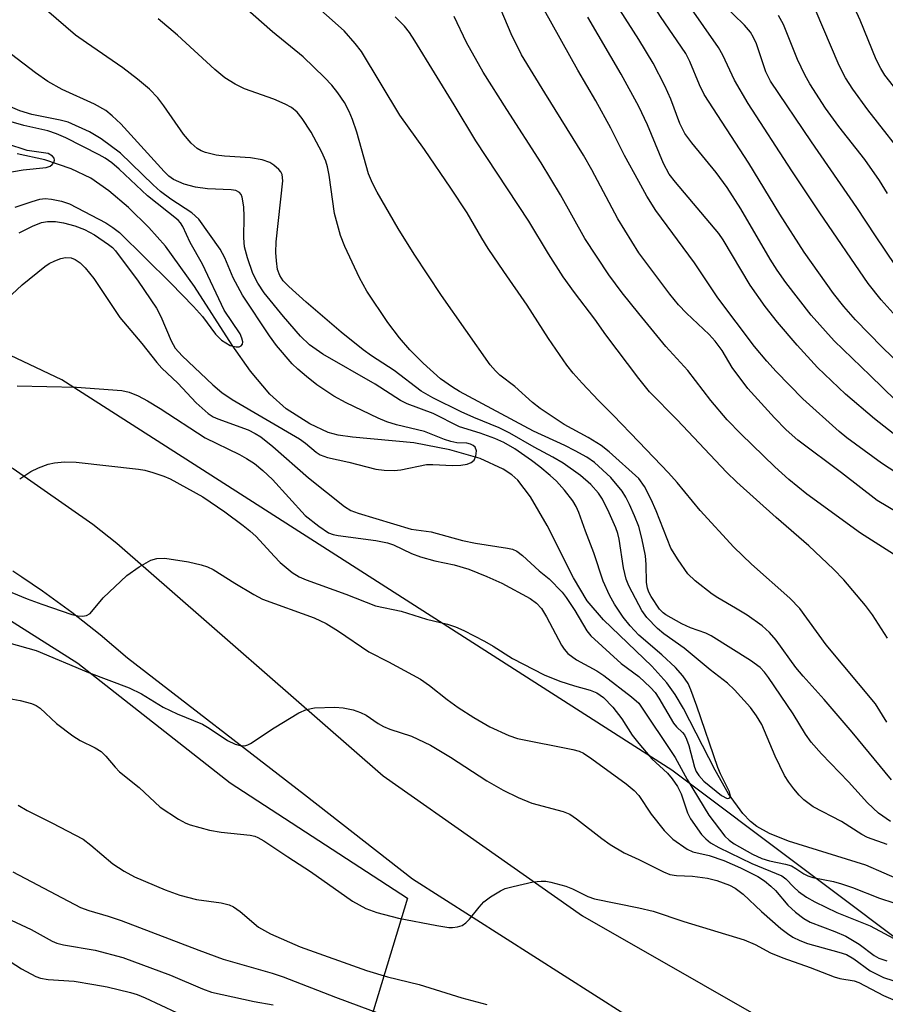
# Model space of a CAD drawing. Units: inches. Extents: x 1309760 to 1315761, y 501449 to 505449.
# Drawn here: x 1310894 to 1311042, y 504974 to 505142 of the extents above; entities that cross this region are included whole.
import ezdxf

# ---------------------------------------------------------------- set-up
doc = ezdxf.new("R2010")
doc.units = ezdxf.units.IN
doc.header["$MEASUREMENT"] = 0
for name, color, linetype in [('HYDRO-Single Line Stream', 4, 'Continuous'), ('NTRL-Trees', 3, 'Continuous'), ('TRANS-Road', 130, 'Continuous'), ('Undefined', 1, 'Continuous')]:
    doc.layers.add(name, color=color, linetype=linetype)

msp = doc.modelspace()

# ---------------------------------------------------------------- linework, layer by layer
at = {"layer": 'HYDRO-Single Line Stream'}
msp.add_lwpolyline([(1311045.03, 504994.56), (1311038.8, 504997.28), (1311025.57, 505001.41), (1311022.32, 505002.72), (1311020.2, 505003.9), (1311019.08, 505004.78), (1311017.79, 505006.12), (1311015.34, 505009.5), (1311013.03, 505013.54), (1311007.65, 505024.07), (1311006.24, 505026.44), (1311004.83, 505028.43), (1311002.22, 505031.26), (1310994.01, 505039.21), (1310991.22, 505042.42), (1310988.86, 505046.37), (1310984.39, 505055.29), (1310981.52, 505060.17), (1310979.34, 505063.06), (1310978.35, 505063.96), (1310976.88, 505064.93), (1310972.92, 505066.71), (1310967.76, 505068.22), (1310961.58, 505069.43), (1310951.12, 505070.37), (1310948.7, 505070.73), (1310946.94, 505071.19), (1310943.85, 505072.67), (1310939.82, 505075.22), (1310937, 505077.72), (1310933.72, 505081.62), (1310930.59, 505086.08), (1310924.15, 505096.11), (1310919.18, 505102.99), (1310916.35, 505106.2), (1310912.84, 505109.6), (1310909.51, 505112.42), (1310906.45, 505114.58), (1310903.08, 505116.21), (1310898.56, 505117.71), (1310893.88, 505118.76)], dxfattribs=at)
at = {"layer": 'NTRL-Trees'}
msp.add_lwpolyline([(1311072.32, 504963.51), (1311005.65, 505013.51), (1310901.48, 505080.17), (1310822.32, 505117.67), (1310784.82, 505130.17), (1310770.51, 505141.62), (1310763.16, 505149.21), (1310712.97, 505201.08), (1310702.6, 505254.64), (1310698.02, 505307.82), (1310705.98, 505312.13), (1310721.29, 505320.42), (1310778.19, 505371.77), (1310819.14, 505409.68), (1310847.15, 505417.62), (1310872.9, 505449.22), (1311140.94, 505449.19)], dxfattribs=at)
msp.add_lwpolyline([(1310951.65, 504962.39), (1310913.98, 504934.34), (1310868.15, 504942.67), (1310757.5, 504913.86), (1310694.86, 504907.26), (1310630.65, 504951.01), (1310612.77, 504954.17), (1310580.99, 504923.08), (1310527.13, 504915.42), (1310513.88, 504940.36), (1310512.16, 504961.71), (1310510.84, 504978.15), (1310606.11, 505023.45), (1310739.79, 505079.41), (1310800.65, 505074.76), (1310837.98, 505067.01), (1310861.93, 505058.56), (1310904.19, 505031.79), (1310930.25, 505011.37), (1310960.53, 504991.65)], close=True, dxfattribs=at)
at = {"layer": 'TRANS-Road'}
for points in [[(1310708.33, 505097.7), (1310755.81, 505096.12), (1310763.01, 505095.81), (1310773.96, 505095.36), (1310830.27, 505088.59), (1310846.51, 505085.17), (1310862.33, 505080.16), (1310863.47, 505079.73), (1310878.68, 505073.09), (1310893.17, 505065), (1310906.79, 505055.52), (1310910.86, 505052.27), (1310956.35, 505012.55), (1310990.41, 504988.67), (1311031.64, 504965.1)], [(1311007.99, 504965.2), (1310961.37, 504994.91), (1310942.95, 505009.3), (1310912.7, 505032.67), (1310908.01, 505036.63), (1310903.17, 505040.43), (1310898.2, 505044.06), (1310894.65, 505046.47), (1310893.12, 505047.51)]]:
    msp.add_lwpolyline(points, dxfattribs=at)
at = {"layer": 'Undefined'}
for points, elevation in [([(1311050.94, 505120.9), (1311042.05, 505132.2), (1311041.35, 505133.35), (1311040.57, 505134.86), (1311037.82, 505141.6), (1311036.89, 505143.55), (1311034.58, 505147.5), (1311032.69, 505150.54), (1311031.24, 505152.81), (1311029.43, 505155.31), (1311028.63, 505156.72), (1311027.35, 505160.31), (1311025.58, 505166.01), (1311024.4, 505168.71), (1311022.19, 505174.53), (1311021.32, 505176.34), (1311017.31, 505183.6), (1311016.44, 505184.95), (1311014.86, 505187.12), (1311013.95, 505188.31), (1311013.03, 505189.35), (1311011.42, 505190.94), (1311003.61, 505198.23), (1311000, 505201.82)], 336), ([(1311043.88, 505099.7), (1311040.42, 505104.76), (1311037.28, 505109.57), (1311029.53, 505120.79), (1311022.52, 505131.19), (1311021.71, 505132.73), (1311020.09, 505137.51), (1311019.63, 505138.61), (1311019.09, 505139.53), (1311018.09, 505140.74), (1311014.31, 505144.36), (1311013.47, 505145.45), (1311012.83, 505146.64), (1311012.34, 505147.98), (1311010.62, 505153.81), (1311008.59, 505161.78), (1311007.97, 505163.42), (1311006.68, 505166.24), (1311005.07, 505169.37), (1311004.11, 505170.74), (1311002.89, 505171.87), (1311000, 505173.94)], 330), ([(1311043.43, 505091.57), (1311041.39, 505093.8), (1311039.21, 505096.62), (1311030.95, 505108.7), (1311026.16, 505115.83), (1311018.69, 505127.37), (1311016.38, 505131.32), (1311014.34, 505135.62), (1311013.63, 505136.92), (1311008.64, 505144.07), (1311007.78, 505145.46), (1311006.99, 505146.97), (1311005.51, 505150.17), (1311005.02, 505151.47), (1311003.45, 505158.28), (1311002.06, 505162.39), (1311001.65, 505163.47), (1311001.22, 505164.3), (1311000.5, 505165.41), (1311000, 505166.04)], 328), ([(1311000, 505069.56), (1310995.63, 505074.15), (1310993.13, 505076.62), (1310990.35, 505079.57), (1310988.79, 505081.28), (1310987.73, 505082.67), (1310984.58, 505087.2), (1310980.97, 505092.93), (1310976.94, 505098.66), (1310974.31, 505102.61), (1310973.22, 505104.35), (1310970.7, 505108.66), (1310967.91, 505112.88), (1310963.39, 505119.47), (1310959.23, 505125.33), (1310952.67, 505136.23), (1310951.6, 505137.6), (1310949.67, 505139.76), (1310938.16, 505150.05)], 312), ([(1311044.99, 505082.47), (1311041.56, 505085.74), (1311037, 505090.4), (1311035.01, 505092.71), (1311033.27, 505094.93), (1311028.28, 505101.97), (1311024.08, 505108.47), (1311018.8, 505117.16), (1311011.2, 505128.9), (1311010.39, 505130.51), (1311008.72, 505134.53), (1311008.04, 505135.87), (1311003.7, 505142.19), (1311001.74, 505145.4), (1311000.63, 505148.04), (1311000, 505150.63)], 326), ([(1311000, 505063.3), (1310994.94, 505067.87), (1310993.58, 505068.98), (1310991.38, 505070.34), (1310987.25, 505072.55), (1310983.15, 505075.29), (1310981.89, 505076.32), (1310978.86, 505079.03), (1310976.29, 505080.95), (1310975.53, 505081.69), (1310974.66, 505082.73), (1310966.3, 505094.57), (1310961.63, 505101.62), (1310958.91, 505106), (1310955.31, 505112.21), (1310954.51, 505113.73), (1310953.87, 505115.36), (1310951.88, 505122.48), (1310951.14, 505124.62), (1310950.58, 505125.96), (1310949.77, 505127.51), (1310948.64, 505129.15), (1310947.59, 505130.5), (1310946.35, 505131.79), (1310942.7, 505135.29), (1310937.47, 505139.57), (1310929.91, 505146.33)], 310), ([(1311000, 505041.77), (1310998.3, 505044.97), (1310997.83, 505046.12), (1310997.42, 505048.06), (1310996.68, 505052.96), (1310996.44, 505053.93), (1310996.08, 505054.92), (1310994.96, 505057.46), (1310993.82, 505059.78), (1310993.11, 505060.82), (1310991.8, 505062.3), (1310990.06, 505063.84), (1310987.1, 505065.93), (1310985.36, 505066.98), (1310982.16, 505068.67), (1310978.01, 505071.06), (1310976.19, 505071.98), (1310971.85, 505073.72), (1310969.68, 505074.69), (1310964.86, 505077.1), (1310962.87, 505078.25), (1310958.24, 505081.76), (1310954.36, 505084.24), (1310952.92, 505085.31), (1310949.21, 505088.31), (1310943.23, 505093.43), (1310940.25, 505096.11), (1310939.3, 505097.09), (1310938.7, 505097.97), (1310938.33, 505098.98), (1310938.12, 505100.46), (1310938.04, 505101.93), (1310938.09, 505103.71), (1310939.22, 505114.12), (1310939.1, 505115.23), (1310938.87, 505115.69), (1310938.53, 505116.09), (1310937.71, 505116.8), (1310937.02, 505117.26), (1310935.71, 505117.74), (1310933.72, 505118.08), (1310929.28, 505118.37), (1310927.86, 505118.54), (1310926, 505118.96), (1310925.27, 505119.26), (1310924.59, 505119.66), (1310923.56, 505120.56), (1310922.26, 505122.1), (1310918.92, 505126.93), (1310917.89, 505128.31), (1310916.43, 505129.77), (1310914.43, 505131.5), (1310911.92, 505133.46), (1310905.67, 505137.68), (1310903.81, 505139.04), (1310895.98, 505145.87)], 306), ([(1311000, 505114.03), (1310997.57, 505118.49), (1310995.22, 505123.11), (1310992.69, 505127.79), (1310989.62, 505133.05), (1310983.88, 505143.32)], 320), ([(1311000, 505138.26), (1310996.75, 505143.32)], 324), ([(1311046.38, 505117.05), (1311039.12, 505126.29), (1311036.59, 505129.77), (1311035.3, 505131.74), (1311034.26, 505133.83), (1311030.16, 505143.43)], 334), ([(1311000, 505055.12), (1310999.29, 505056.97), (1310998.44, 505058.89), (1310997.78, 505060.16), (1310997.15, 505061.17), (1310995.25, 505063.49), (1310992.43, 505066.06), (1310991.12, 505066.96), (1310989.16, 505068.06), (1310987.4, 505068.95), (1310982.04, 505071.41), (1310969.4, 505078.19), (1310968.2, 505078.9), (1310966.15, 505080.36), (1310963.17, 505083), (1310960.92, 505085.3), (1310959.16, 505087.36), (1310957.14, 505089.94), (1310953.57, 505095.33), (1310952.33, 505097.57), (1310949.81, 505102.91), (1310949.06, 505104.8), (1310948.02, 505108.54), (1310947.13, 505115.1), (1310946.86, 505116.51), (1310946.55, 505117.53), (1310945.89, 505119.06), (1310944.07, 505122.44), (1310942.55, 505124.79), (1310941.69, 505125.86), (1310940.68, 505126.69), (1310939.63, 505127.25), (1310937.7, 505128.07), (1310932.67, 505129.84), (1310931.1, 505130.66), (1310929.34, 505131.73), (1310927.59, 505133.17), (1310921.23, 505139.02), (1310917.96, 505141.8)], 308), ([(1311000, 505080.38), (1310994.39, 505087.83), (1310992.49, 505090.53), (1310989.01, 505095.08), (1310987.11, 505097.75), (1310984.6, 505101.67), (1310981.24, 505107.25), (1310972.16, 505120.95), (1310968.5, 505127.14), (1310961.78, 505138.07), (1310960.85, 505139.5), (1310960, 505140.57), (1310958.4, 505142.12)], 314), ([(1311000, 505126.81), (1310997.03, 505132.33), (1310991.32, 505142.09)], 322), ([(1311042.51, 505111.96), (1311041.1, 505114.19), (1311038.59, 505117.81), (1311034.15, 505123.44), (1311031.91, 505126.55), (1311029.23, 505130.7), (1311028.37, 505132.23), (1311027.11, 505134.88), (1311024.71, 505140.83), (1311023.88, 505142.39)], 332), ([(1311000, 505036.58), (1310998.55, 505038.15), (1310997.36, 505039.65), (1310995.84, 505041.85), (1310995.01, 505043.4), (1310993.94, 505045.8), (1310992.34, 505050.64), (1310990.89, 505054.3), (1310989.8, 505057.5), (1310989.34, 505058.56), (1310988.73, 505059.52), (1310987.3, 505061.33), (1310985.95, 505062.87), (1310984.9, 505063.86), (1310983.13, 505065.34), (1310981.67, 505066.41), (1310978.84, 505068.37), (1310976.96, 505069.47), (1310975.41, 505070.15), (1310972.95, 505071.06), (1310969.4, 505072.15), (1310964.88, 505074.4), (1310960.48, 505076.07), (1310959.31, 505076.63), (1310955.01, 505079.44), (1310946.07, 505084.57), (1310943.75, 505086.17), (1310942.24, 505087.62), (1310939.34, 505090.97), (1310936.06, 505095.02), (1310934.95, 505096.68), (1310934.12, 505098.33), (1310933.2, 505100.99), (1310932.7, 505102.87), (1310932.56, 505104.42), (1310932.63, 505108.08), (1310932.57, 505109.72), (1310932.28, 505111.33), (1310932.08, 505111.79), (1310931.8, 505112.15), (1310931.18, 505112.47), (1310930.41, 505112.61), (1310926.36, 505112.76), (1310924.32, 505113.04), (1310922.37, 505113.58), (1310920.54, 505114.36), (1310919.75, 505114.94), (1310918.93, 505115.75), (1310911.54, 505123.87), (1310910.08, 505125.23), (1310908.98, 505126.14), (1310907.04, 505127.21), (1310901.51, 505129.73), (1310899.09, 505131.13), (1310896.98, 505132.58), (1310889.69, 505138.1)], 304), ([(1311043.83, 505076.68), (1311039.55, 505080.92), (1311033.37, 505086.81), (1311029.46, 505091.22), (1311025.15, 505096.78), (1311023.65, 505098.88), (1311022.45, 505100.78), (1311017.42, 505109.37), (1311015.12, 505113.03), (1311013.22, 505115.58), (1311009.05, 505120.63), (1311007.88, 505122.22), (1311007.03, 505123.91), (1311005.48, 505128.08), (1311004.49, 505130.38), (1311002.45, 505134.24), (1311000, 505138.26)], 324), ([(1311043.48, 505071.02), (1311040.29, 505073.48), (1311035.31, 505077.74), (1311030.51, 505082.29), (1311027.09, 505086.06), (1311023.72, 505089.99), (1311021.6, 505092.68), (1311019.03, 505096.32), (1311014.43, 505104.05), (1311013.7, 505105.16), (1311006.29, 505113.89), (1311005.22, 505115.27), (1311004.26, 505117.08), (1311001.49, 505123.72), (1311000, 505126.81)], 322), ([(1311044.08, 505064.25), (1311041.46, 505065.95), (1311035.54, 505070.27), (1311034.21, 505071.33), (1311028.03, 505076.93), (1311023.48, 505081.58), (1311021.87, 505083.33), (1311019.76, 505085.86), (1311013.51, 505094.18), (1311009.5, 505100.13), (1311002.95, 505109.07), (1311001.39, 505111.51), (1311000, 505114.03)], 320), ([(1310890.25, 505092.27), (1310894.72, 505096.36), (1310898.59, 505099.54), (1310899.31, 505100.01), (1310900.3, 505100.49), (1310901.32, 505100.88), (1310902.09, 505101.04), (1310903.05, 505100.99), (1310903.77, 505100.72), (1310904.61, 505100.12), (1310905.45, 505099.29), (1310906.96, 505097.45), (1310911.38, 505090.82), (1310915.16, 505086.38), (1310917.7, 505083.14), (1310918.58, 505082.18), (1310921.29, 505079.59), (1310924.4, 505076.24), (1310926.5, 505074.4), (1310927.33, 505073.87), (1310928.13, 505073.52), (1310933.29, 505071.61), (1310934.49, 505071.03), (1310935.47, 505070.42), (1310937.5, 505068.77), (1310943.6, 505063.44), (1310949.76, 505058.53), (1310950.86, 505057.86), (1310952.08, 505057.42), (1310961.13, 505054.69), (1310964.53, 505054.2), (1310969.92, 505052.76), (1310972.14, 505052.26), (1310977.62, 505051.45), (1310978.44, 505051.24), (1310979.18, 505050.89), (1310980.13, 505050.18), (1310983.01, 505047.56), (1310984.71, 505046.17), (1310986.93, 505043.93), (1310987.63, 505043), (1310989.09, 505040.76), (1310991.12, 505037.29), (1310991.81, 505036.43), (1310996.99, 505031.76), (1311000, 505029.53)], 304), ([(1311046.49, 505056.13), (1311040.73, 505059.55), (1311034.63, 505064.31), (1311027.19, 505069.86), (1311025.19, 505071.63), (1311023.17, 505073.7), (1311018.61, 505078.69), (1311015.96, 505082.26), (1311014.25, 505085.17), (1311013.08, 505086.79), (1311012.02, 505087.93), (1311008.15, 505091.56), (1311006.8, 505092.96), (1311005.34, 505094.78), (1311000, 505101.84)], 318), ([(1311043.5, 505050.38), (1311037.89, 505053.98), (1311028.74, 505060.62), (1311025.65, 505063.17), (1311023.23, 505065.32), (1311017.42, 505070.92), (1311015.09, 505073.35), (1311012.31, 505076.66), (1311008.41, 505081.78), (1311004.61, 505085.88), (1311000, 505091.47)], 316), ([(1310893.84, 505079.12), (1310903.97, 505078.94), (1310911.71, 505078.35), (1310912.97, 505078.06), (1310914.49, 505077.43), (1310916.11, 505076.59), (1310918.3, 505075.28), (1310925.94, 505070.26), (1310931.82, 505067.43), (1310933.03, 505066.75), (1310934.37, 505065.87), (1310935.82, 505064.7), (1310937.44, 505063.14), (1310943.06, 505057), (1310945.35, 505055.18), (1310947.03, 505054.06), (1310947.82, 505053.77), (1310948.65, 505053.6), (1310955.1, 505052.71), (1310957.12, 505052.32), (1310958.13, 505051.97), (1310961.21, 505050.53), (1310962.75, 505049.94), (1310965.19, 505049.28), (1310968.5, 505048.56), (1310970.99, 505047.84), (1310974.08, 505046.6), (1310976.64, 505045.42), (1310981.45, 505042.85), (1310982.57, 505042.06), (1310983.39, 505041.12), (1310984.25, 505039.69), (1310986.81, 505034.86), (1310987.26, 505034.17), (1310987.89, 505033.44), (1310989.37, 505032.35), (1310992.87, 505030.47), (1310994.07, 505029.71), (1310998.77, 505026.03), (1311000, 505024.97)], 306), ([(1311042.49, 505036.04), (1311039.95, 505040.03), (1311038.75, 505041.66), (1311035.02, 505046.03), (1311033.24, 505047.85), (1311029.04, 505051.81), (1311023.45, 505056.67), (1311016.78, 505062.7), (1311015, 505064.41), (1311006.57, 505073.31), (1311001.87, 505078.09), (1311000, 505080.38)], 314), ([(1311042.38, 505021.74), (1311040.46, 505024.87), (1311032.04, 505034.92), (1311027.49, 505041.12), (1311025.81, 505042.86), (1311019.28, 505048.69), (1311016.24, 505051.61), (1311010.49, 505057.86), (1311006.59, 505062.61), (1311005.1, 505064.31), (1311000, 505069.56)], 312), ([(1310894.28, 505063.27), (1310896.17, 505064.5), (1310897.48, 505065.14), (1310899.14, 505065.75), (1310900.25, 505066), (1310901.91, 505066.15), (1310903.91, 505066.09), (1310914.58, 505064.94), (1310915.64, 505064.73), (1310917.01, 505064.33), (1310918.91, 505063.7), (1310919.97, 505063.25), (1310925.58, 505060.21), (1310929.34, 505057.6), (1310932.45, 505055.3), (1310933.61, 505054.38), (1310934.65, 505053.41), (1310937.73, 505050.03), (1310938.77, 505049), (1310940.79, 505047.28), (1310942.01, 505046.52), (1310943.23, 505046), (1310949.97, 505043.58), (1310955.04, 505041.59), (1310959.42, 505040.65), (1310963.76, 505039.3), (1310967.36, 505038.42), (1310968.69, 505038.01), (1310970.15, 505037.35), (1310973.68, 505035.54), (1310975.16, 505034.7), (1310978.44, 505032.56), (1310983.84, 505029.81), (1310986.51, 505028.72), (1310989.04, 505027.91), (1310991.73, 505027.18), (1310992.84, 505026.73), (1310994, 505025.9), (1310995.6, 505024.26), (1310997.11, 505022.29), (1310998.86, 505019.5), (1311000, 505018.05)], 308), ([(1311043.18, 505011.85), (1311036.48, 505020.02), (1311031.65, 505025.59), (1311028.06, 505029.56), (1311026.86, 505031.07), (1311023.5, 505035.74), (1311022.36, 505037.04), (1311021.06, 505038.19), (1311018.52, 505039.98), (1311016.54, 505041.2), (1311013.49, 505042.93), (1311012.54, 505043.56), (1311009.63, 505045.86), (1311008.39, 505047.04), (1311006.72, 505049.42), (1311005.51, 505051.41), (1311003, 505057.79), (1311002.15, 505059.74), (1311001.01, 505061.95), (1311000, 505063.3)], 310), ([(1311043, 505004.77), (1311040.95, 505006.18), (1311039.09, 505007.93), (1311035.85, 505011.5), (1311031.21, 505016.31), (1311029.48, 505018.29), (1311028.48, 505019.67), (1311026.4, 505023.14), (1311022.16, 505029.36), (1311021.5, 505030.25), (1311020.72, 505031.06), (1311019.11, 505032.24), (1311012.38, 505036.45), (1311011.47, 505036.9), (1311008.84, 505037.84), (1311007.39, 505038.5), (1311004.61, 505040.05), (1311004.15, 505040.4), (1311003.57, 505041.02), (1311002.11, 505043.15), (1311001.72, 505043.9), (1311001.49, 505044.58), (1311001.35, 505045.54), (1311001.29, 505048.63), (1311001.15, 505050.1), (1311000.56, 505053.15), (1311000, 505055.12)], 308), ([(1310887.96, 505045.9), (1310895.56, 505042.8), (1310898.04, 505041.87), (1310903.19, 505040.12), (1310904.24, 505039.86), (1310905.02, 505039.79), (1310905.69, 505039.91), (1310906.3, 505040.28), (1310908.56, 505042.95), (1310912.56, 505046.74), (1310914.69, 505048.22), (1310916.68, 505049.36), (1310917.71, 505049.65), (1310919.08, 505049.69), (1310923.12, 505049.08), (1310925.29, 505048.59), (1310926.33, 505048.26), (1310927.33, 505047.79), (1310931.04, 505045.43), (1310934.26, 505043.52), (1310935.76, 505042.73), (1310944.58, 505039.51), (1310946.65, 505038.58), (1310948.74, 505037.27), (1310953.9, 505033.73), (1310957.26, 505032.02), (1310962.71, 505029.08), (1310964.27, 505027.99), (1310967.28, 505025.57), (1310969.18, 505024.23), (1310971.84, 505022.51), (1310974.57, 505020.92), (1310977.82, 505019.46), (1310979.31, 505018.95), (1310988.76, 505017.06), (1310989.86, 505016.74), (1310990.56, 505016.44), (1310992.01, 505015.48), (1310997.86, 505011.17), (1310999.22, 505010.02), (1311000, 505009.22)], 310), ([(1311042.42, 505000.84), (1311039.07, 505002), (1311038.08, 505002.55), (1311034.61, 505004.78), (1311029.77, 505007.28), (1311028.19, 505008.47), (1311027.39, 505009.26), (1311026.49, 505010.34), (1311025.65, 505011.47), (1311024.92, 505012.63), (1311023.32, 505015.9), (1311021, 505021.33), (1311020.11, 505022.82), (1311019.08, 505024.22), (1311016.36, 505027.22), (1311015.18, 505028.35), (1311012.2, 505030.67), (1311007.74, 505034.33), (1311004.29, 505036.79), (1311003.22, 505037.69), (1311001.41, 505039.56), (1311000.56, 505040.8), (1311000, 505041.77)], 306), ([(1310892.44, 505035.28), (1310897.09, 505033.94), (1310906.04, 505030.21), (1310912.98, 505027.6), (1310915.06, 505026.54), (1310918.8, 505024.27), (1310921.16, 505023.15), (1310925.48, 505021.36), (1310926.63, 505020.7), (1310929.76, 505018.61), (1310931.1, 505017.97), (1310931.93, 505017.72), (1310932.75, 505017.69), (1310933.26, 505017.83), (1310933.73, 505018.06), (1310937.75, 505020.73), (1310941.96, 505023.3), (1310943.25, 505023.9), (1310944.65, 505024.14), (1310948.12, 505024.3), (1310949.55, 505024.19), (1310951.21, 505023.83), (1310952.5, 505023.36), (1310953.48, 505022.89), (1310955.53, 505021.47), (1310956.39, 505020.97), (1310957.49, 505020.53), (1310961.18, 505019.31), (1310964.42, 505017.8), (1310967.84, 505015.73), (1310974.09, 505011.68), (1310976.83, 505010.13), (1310979.4, 505008.83), (1310981.76, 505007.87), (1310987.09, 505006.44), (1310988.21, 505005.99), (1310989.39, 505005.21), (1310993.69, 505001.86), (1310995.11, 505000.85), (1310997.54, 504999.41), (1311000, 504998.27)], 312), ([(1311000, 505029.53), (1311002.04, 505027.62), (1311002.79, 505026.79), (1311003.44, 505025.82), (1311005.97, 505021.55), (1311006.45, 505020.92), (1311007.46, 505019.97), (1311007.81, 505019.53), (1311008.18, 505018.8), (1311008.56, 505017.73), (1311009.54, 505014.02), (1311009.84, 505013.28), (1311010.25, 505012.61), (1311011.15, 505011.66), (1311014.12, 505009.22), (1311015.08, 505008.7), (1311015.41, 505008.72), (1311015.54, 505008.81), (1311015.66, 505009.12), (1311015.52, 505009.8), (1311013.97, 505012.88), (1311013.51, 505013.95), (1311009.94, 505024.45), (1311008.93, 505027.24), (1311008.44, 505028.31), (1311007.51, 505029.65), (1311006.26, 505031.04), (1311003.95, 505033.2), (1311000, 505036.58)], 304), ([(1310888.69, 505026.43), (1310894.34, 505025.44), (1310896.31, 505024.92), (1310897.07, 505024.56), (1310897.78, 505024.09), (1310900.56, 505021.47), (1310903.38, 505019.39), (1310904.6, 505018.6), (1310907.2, 505017.33), (1310908.17, 505016.72), (1310909.01, 505015.92), (1310910.57, 505014.03), (1310911.34, 505013.26), (1310914.69, 505010.56), (1310918.3, 505007.2), (1310921.4, 505005.16), (1310922.63, 505004.47), (1310923.42, 505004.16), (1310926.72, 505003.3), (1310928.7, 505002.95), (1310933.63, 505002.44), (1310934.46, 505002.25), (1310934.97, 505002.05), (1310935.96, 505001.48), (1310940.07, 504998.71), (1310943.96, 504996.24), (1310951.13, 504991.13), (1310953.41, 504989.91), (1310955.29, 504989.19), (1310958.98, 504988.27), (1310965.53, 504986.98), (1310967.6, 504986.67), (1310968.19, 504986.65), (1310969.03, 504986.75), (1310969.83, 504987.01), (1310970.5, 504987.45), (1310971.11, 504988.05), (1310972.77, 504990.14), (1310973.56, 504991.02), (1310974.69, 504991.89), (1310976.39, 504992.94), (1310977.17, 504993.29), (1310978.56, 504993.68), (1310982, 504994.44), (1310983.37, 504994.59), (1310984.13, 504994.56), (1310985, 504994.4), (1310987.57, 504993.69), (1310988.67, 504993.26), (1310991.34, 504991.96), (1310992.46, 504991.55), (1311000, 504990.04)], 314), ([(1311000, 505024.97), (1311006.24, 505015.69), (1311008.25, 505011.93), (1311011.98, 505005.84), (1311014.72, 505002.26), (1311015.45, 505001.54), (1311016.31, 505000.93), (1311019.45, 504999.16), (1311021.03, 504998.44), (1311022.35, 504998.01), (1311025.08, 504997.49), (1311026.12, 504997.16), (1311026.86, 504996.74), (1311028.19, 504995.81), (1311028.86, 504995.45), (1311029.75, 504995.19), (1311033.26, 504994.49), (1311034.66, 504994.13), (1311036.5, 504993.49), (1311041.13, 504991.68), (1311043.57, 504990.85)], 306), ([(1311000, 505018.05), (1311002.22, 505015.46), (1311004.91, 505013.01), (1311005.73, 505012.05), (1311006.6, 505010.71), (1311007.26, 505009.47), (1311008.36, 505006.25), (1311008.86, 505005.2), (1311010.72, 505002.53), (1311011.44, 505001.77), (1311012.26, 505001.12), (1311013.66, 505000.3), (1311019.33, 504997.6), (1311024.45, 504995.46), (1311025.1, 504994.96), (1311026.49, 504993.52), (1311027.28, 504992.82), (1311028.64, 504991.86), (1311030.09, 504991.03), (1311033.84, 504989.24), (1311039.51, 504986.92), (1311044.43, 504984.3)], 308), ([(1311000, 505009.22), (1311002.13, 505005.98), (1311004.32, 505003.19), (1311005.83, 505001.74), (1311008.25, 505000.04), (1311009.27, 504999.55), (1311012.03, 504998.92), (1311014.54, 504998.09), (1311017.37, 504996.86), (1311020.33, 504995.35), (1311021.5, 504994.61), (1311022.59, 504993.74), (1311023.34, 504992.97), (1311025.46, 504990.47), (1311026.79, 504989.28), (1311028.19, 504988.18), (1311029.26, 504987.58), (1311033.51, 504986), (1311035.35, 504985.17), (1311037.66, 504983.83), (1311040.21, 504981.86), (1311041, 504981.39), (1311042.37, 504980.94)], 310), ([(1310894.03, 505007.55), (1310895.54, 505006.61), (1310899.77, 505004.55), (1310905.12, 505001.74), (1310906.46, 505000.74), (1310910.18, 504997.52), (1310912.12, 504996.27), (1310913.9, 504995.28), (1310919.12, 504993.07), (1310921.63, 504992.19), (1310924.47, 504991.46), (1310928.72, 504990.86), (1310930.06, 504990.54), (1310930.78, 504990.19), (1310931.93, 504989.39), (1310935.08, 504986.73), (1310937.13, 504985.57), (1310942.17, 504983.36), (1310953.51, 504979.31), (1310957.11, 504978.23), (1310962.53, 504976.95), (1310969.81, 504974.65), (1310974.07, 504973.52)], 316), ([(1311000, 504998.27), (1311004.26, 504996.14), (1311005.29, 504995.73), (1311006.45, 504995.53), (1311009.21, 504995.43), (1311011.73, 504995.07), (1311013.37, 504994.68), (1311015.48, 504993.91), (1311016.46, 504993.35), (1311017.83, 504992.36), (1311020.99, 504989.4), (1311024.3, 504986.5), (1311025.4, 504985.63), (1311026.34, 504985.01), (1311027.54, 504984.42), (1311028.81, 504983.94), (1311034.16, 504982.47), (1311035.5, 504982.02), (1311036.75, 504981.32), (1311039.51, 504979.24), (1311041.79, 504978.14), (1311043.4, 504977.58)], 312), ([(1310893.12, 504996.15), (1310904.65, 504990.09), (1310906.08, 504989.55), (1310909.41, 504988.61), (1310911.63, 504987.87), (1310924.85, 504982.77), (1310929.05, 504981.24), (1310937.41, 504978.85), (1310939.29, 504978.22), (1310948.19, 504974.76), (1310959.69, 504970.5)], 318), ([(1311000, 504990.04), (1311002.45, 504989.42), (1311007.68, 504987.7), (1311018.01, 504984.54), (1311019.87, 504983.78), (1311022.51, 504982.35), (1311024.61, 504981.45), (1311029.26, 504979.84), (1311033.38, 504978.23), (1311034.34, 504977.97), (1311036.79, 504977.52), (1311037.57, 504977.27), (1311041.81, 504975.05), (1311043.4, 504974.37)], 314), ([(1310890.19, 504989.13), (1310896.24, 504986.29), (1310899.82, 504984.3), (1310900.63, 504983.98), (1310901.76, 504983.69), (1310907.16, 504982.79), (1310911.92, 504981.54), (1310920.06, 504978.5), (1310925.49, 504976.16), (1310927.03, 504975.6), (1310934.31, 504974.01), (1310937.55, 504973.46)], 320), ([(1310890.69, 504982.09), (1310894.58, 504979.59), (1310897.04, 504978.29), (1310897.81, 504978.01), (1310899.14, 504977.76), (1310903.56, 504977.47), (1310906.96, 504976.94), (1310909.23, 504976.5), (1310913.22, 504975.56), (1310914.35, 504975.21), (1310915.73, 504974.67), (1310921.04, 504972.14)], 322)]:
    msp.add_lwpolyline(points, dxfattribs=dict(at, elevation=elevation))
for points in [[(1311000, 505101.84, 318), (1310996.44, 505107.63, 318), (1310991.99, 505116.01, 318), (1310990.57, 505118.54, 318), (1310983.94, 505129.15, 318), (1310979.97, 505135.66, 318), (1310978.21, 505139.24, 318), (1310976.53, 505143.27, 318)], [(1311000, 505091.47, 316), (1310997.2, 505095.02, 316), (1310994.87, 505098.11, 316), (1310990.8, 505104.29, 316), (1310986.62, 505111.77, 316), (1310983.37, 505117.24, 316), (1310977.48, 505126.31, 316), (1310973.44, 505132.69, 316), (1310970.58, 505137.75, 316), (1310968.51, 505142.2, 316)], [(1310894.18, 505105.26, 302), (1310896.49, 505106.43, 302), (1310898.02, 505107.02, 302), (1310899.01, 505107.22, 302), (1310900.39, 505107.22, 302), (1310901.77, 505106.98, 302), (1310903.68, 505106.48, 302), (1310905.36, 505105.82, 302), (1310907.04, 505104.92, 302), (1310909.45, 505103.28, 302), (1310910.12, 505102.74, 302), (1310910.67, 505102.17, 302), (1310914.49, 505097.01, 302), (1310917.64, 505092.38, 302), (1310918.36, 505091, 302), (1310920.14, 505086.81, 302), (1310920.85, 505085.58, 302), (1310922.02, 505084.29, 302), (1310927.27, 505079.32, 302), (1310928.79, 505078.02, 302), (1310930.56, 505076.8, 302), (1310942.05, 505070.1, 302), (1310943.12, 505069.33, 302), (1310944.93, 505067.8, 302), (1310945.62, 505067.34, 302), (1310946.88, 505066.88, 302), (1310950.5, 505066.11, 302), (1310955.13, 505064.93, 302), (1310956.53, 505064.73, 302), (1310958.24, 505064.69, 302), (1310959.37, 505064.8, 302), (1310963.76, 505065.69, 302), (1310964.86, 505065.71, 302), (1310968.2, 505065.53, 302), (1310969.63, 505065.59, 302), (1310970.73, 505065.76, 302), (1310971.39, 505066.04, 302), (1310971.88, 505066.47, 302), (1310972.19, 505067.12, 302), (1310972.3, 505068.07, 302), (1310972.06, 505068.68, 302), (1310971.71, 505068.98, 302), (1310971.26, 505069.19, 302), (1310970.62, 505069.33, 302), (1310968.93, 505069.4, 302), (1310967.89, 505069.62, 302), (1310966.85, 505069.97, 302), (1310963.44, 505071.36, 302), (1310958.62, 505072.49, 302), (1310956.98, 505073.01, 302), (1310955.5, 505073.6, 302), (1310950.04, 505076.25, 302), (1310947.94, 505077.35, 302), (1310945.04, 505079.31, 302), (1310943.26, 505080.71, 302), (1310941.76, 505081.99, 302), (1310940.83, 505082.92, 302), (1310938.17, 505086.04, 302), (1310936.95, 505087.7, 302), (1310932.34, 505094.63, 302), (1310930.74, 505097.61, 302), (1310929.29, 505101.01, 302), (1310928.54, 505102.49, 302), (1310924.89, 505107.6, 302), (1310923.67, 505108.7, 302), (1310920.11, 505111.01, 302), (1310918.34, 505112.33, 302), (1310917.07, 505113.47, 302), (1310911.48, 505118.88, 302), (1310908.18, 505121.33, 302), (1310906.2, 505122.5, 302), (1310902.54, 505124.14, 302), (1310901.2, 505124.52, 302), (1310896.36, 505125.45, 302), (1310894.3, 505126.12, 302), (1310892.7, 505126.76, 302)], [(1310893.5, 505109.66, 300), (1310896.39, 505110.64, 300), (1310897.72, 505111.01, 300), (1310898.66, 505111.12, 300), (1310899.74, 505111.03, 300), (1310901.45, 505110.66, 300), (1310902.8, 505110.2, 300), (1310909, 505106.96, 300), (1310910.19, 505106.2, 300), (1310911.31, 505105.3, 300), (1310920.1, 505096.69, 300), (1310923.99, 505092.68, 300), (1310925.53, 505090.96, 300), (1310927.74, 505087.95, 300), (1310928.76, 505086.96, 300), (1310930.24, 505086.03, 300), (1310931.27, 505085.78, 300), (1310931.75, 505085.81, 300), (1310932.13, 505085.96, 300), (1310932.34, 505086.25, 300), (1310932.4, 505086.64, 300), (1310932.25, 505087.3, 300), (1310931.92, 505088, 300), (1310929.22, 505092.08, 300), (1310925.53, 505099.89, 300), (1310923.41, 505103.6, 300), (1310922.15, 505106.36, 300), (1310921.77, 505106.95, 300), (1310921.33, 505107.41, 300), (1310916.09, 505111.56, 300), (1310911.28, 505116.16, 300), (1310910.02, 505117.24, 300), (1310908.9, 505118, 300), (1310907.88, 505118.58, 300), (1310902.16, 505121.5, 300), (1310900.59, 505122.17, 300), (1310899.11, 505122.68, 300), (1310894.99, 505123.62, 300), (1310891.21, 505124.65, 300)], [(1310891.94, 505115.51, 298), (1310894.88, 505116.05, 298), (1310898.82, 505116.43, 298), (1310899.47, 505116.66, 298), (1310899.84, 505116.92, 298), (1310900.11, 505117.28, 298), (1310900.24, 505117.67, 298), (1310900.17, 505118.04, 298), (1310899.91, 505118.37, 298), (1310899.14, 505118.79, 298), (1310895.55, 505119.35, 298), (1310892.09, 505120.49, 298)]]:
    msp.add_polyline3d(points, dxfattribs=at)

doc.saveas('drawing.dxf')
